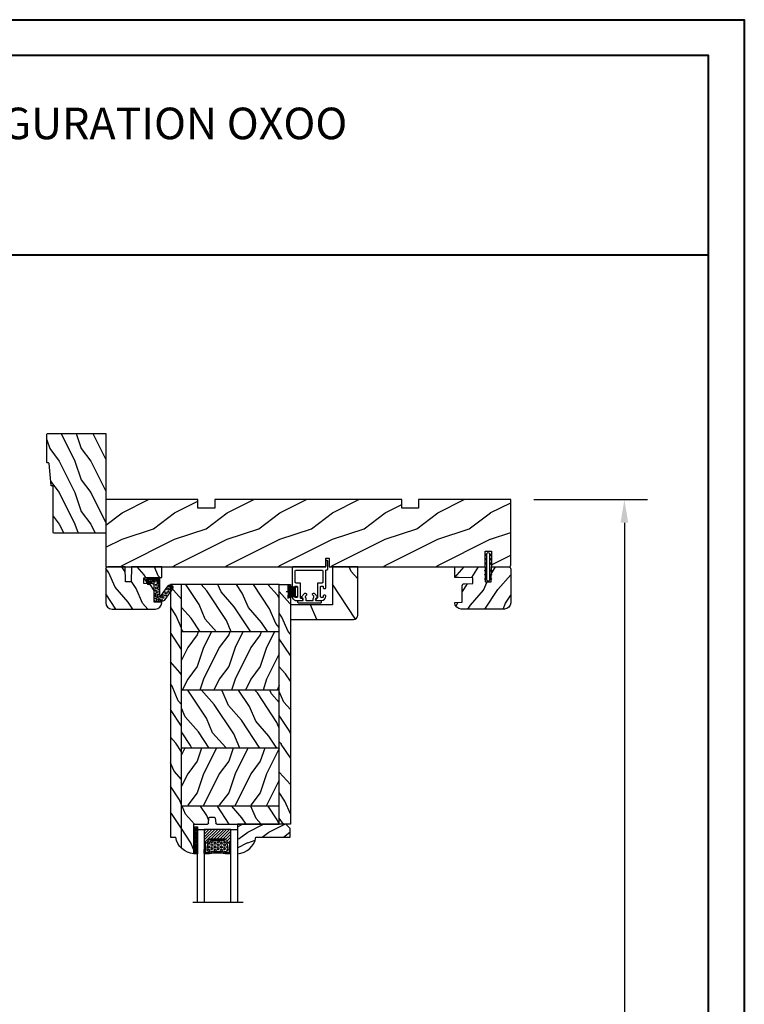
# Model space of a CAD drawing. Units: millimetres. Extents: x -2446 to 125962, y 0 to 5043.
# Drawn here: x 7021 to 7365, y 4575 to 5043 of the extents above; entities that cross this region are included whole.
import ezdxf

# ---------------------------------------------------------------- set-up
doc = ezdxf.new("R2010")
doc.units = ezdxf.units.MM
doc.header["$MEASUREMENT"] = 0
for name, color, linetype in [('Bois', 4, 'Continuous'), ('Boisure 908', 4, 'Continuous'), ('Cartouche', 161, 'Continuous'), ('Cotes', 7, 'Continuous'), ('Coupe-froid', 30, 'Continuous'), ('Foam', 5, 'Continuous'), ('PVC', 2, 'Continuous'), ('Slab standard', 4, 'Continuous'), ('Texte', 7, 'Continuous'), ('TH double-pareclose std', 5, 'Continuous')]:
    doc.layers.add(name, color=color, linetype=linetype)
doc.styles.add('Cotes', font='arial.ttf')
doc.styles.get("Standard").update_dxf_attribs({"font": 'arial.ttf', "height": 10})
doc.linetypes.add('Amzigzag', pattern='A,0.0001,[136,genltshp.shx,S=0.04,R=0,X=0,Y=0],-11', length=11.0001)
doc.dimstyles.new('1-1', dxfattribs={"dimtxt": 11, "dimasz": 11, "dimexe": 11, "dimexo": 11, "dimgap": 11, "dimtad": 0, "dimtih": 1, "dimtoh": 1, "dimdec": 1, "dimzin": 0, "dimdsep": 46, "dimtxsty": 'Cotes', "dimcen": 0.09, "dimadec": 0, "dimazin": 0, "dimtfac": 1, "dimtdec": 1, "dimtofl": 0, "dimtmove": 0, "dimatfit": 3, "dimfxl": 0, "dimtolj": 1, "dimtzin": 0, "dimarcsym": 0})
pattern_1 = [(216.8699, (-109.5985448762522, 25.28080903545097), (44.99999876736678, 30.00000184894975), [7.5, -67.5]), (206.5651, (-100.5985448762522, 20.78080903545097), (-14.99998736911361, -15.00001964094571), [16.77051, -16.77051]), (198.4349, (-100.5985448762522, 13.28080903545097), (-30.00000651889442, -14.99997604834062), [9.48684, -37.94733])]
pattern_2 = [(336.8699, (-131.5889259330187, 7.976961458157604), (-48.48076309845398, 23.97114117833321), [7.5, -67.5]), (326.5651, (-132.1918116159886, 18.02119009221755), (20.49039175088132, -5.490360297625255), [16.77051, -16.77051]), (318.4349, (-125.6966210876054, 21.77119009221755), (27.99036357346829, -18.48077973489104), [9.486839999999981, -37.94732999999992])]
pattern_3 = [(336.8699, (-15.99038105676658, -2.303847577293357), (-48.48076309845399, 23.97114117833321), [7.5, -67.5]), (326.5651, (-16.5932667397366, 7.740381056766592), (20.49039175088132, -5.490360297625257), [16.77051, -16.77051]), (318.4349, (-10.09807621135331, 11.49038105676659), (27.99036357346829, -18.48077973489104), [9.486839999999999, -37.94732999999999])]

# ---------------------------------------------------------------- blocks, each defined once
blk = doc.blocks.new('*D132')
at = {"layer": 'Cotes', "color": 0, "lineweight": -2, "transparency": 16777216}
for p, q in [((7265.229945394954, 4814.75598936477), (7319.254747866457, 4814.75598936477)), ((7308.254747866457, 4803.75598936477), (7308.254747866457, 4554.951190842001)), ((7308.254747866457, 4118.133676346003), (7308.254747866457, 4287.349553734224)), ((7265.230271690189, 4107.133676346003), (7319.254747866457, 4107.133676346003))]:
    blk.add_line(p, q, dxfattribs=at)
at = {"layer": 'Cotes', "color": 0, "transparency": 16777216}
for points in [[(7306.421414533124, 4803.75598936477), (7310.08808119979, 4803.75598936477), (7308.254747866457, 4814.75598936477)], [(7306.421414533124, 4118.133676346003), (7310.08808119979, 4118.133676346003), (7308.254747866457, 4107.133676346003)]]:
    blk.add_solid(points, dxfattribs=at)
at = {"layer": 'Defpoints', "color": 0, "transparency": 16777216}
for p in [(7254.229945394954, 4814.75598936477), (7308.254747866457, 4814.75598936477), (7254.230271690189, 4107.133676346003)]:
    blk.add_point(p, dxfattribs=at)
at = {"layer": 'Cotes', "color": 0, "transparency": 16777216, "insert": (7308.254747866456, 4421.15037228811), "char_height": 11, "attachment_point": 5, "rotation": 90, "style": 'Cotes'}
blk.add_mtext('\\A1;DIMENSION EXTÉRIEURE CADRE', dxfattribs=at)
blk = doc.blocks.new('PP-010')
at = {"layer": 'Bois'}
h = blk.add_hatch(dxfattribs=at)
h.set_pattern_fill('WOOD1', color=1, scale=15, angle=30, style=0, pattern_type=2)
h.set_pattern_definition([(246.8699, (-28.85777006711726, 15.99038105676658), (23.97114117833318, 48.48076309845401), [7.5, -67.5]), (236.5651, (-18.81354143305731, 16.5932667397366), (-5.490360297625243, -20.49039175088132), [16.77051, -16.77051]), (228.4349, (-15.06354143305731, 10.09807621135331), (-18.48077973489102, -27.9903635734683), [9.48684, -37.94733])])
h.paths.add_polyline_path([(-23.55392248982385, 19.99877858499165, 0.4142135623730945), (-26.55392248982386, 16.99877858499165), (-26.55392248982389, 0.9999999999999982, 0.4142135623730955), (-25.55392248982389, -3.552713678800501e-15), (-17.34899224925903, -3.552713678800501e-15), (-17.34899224925903, 6.999999999999996), (-14.34899224925903, 6.999999999999996), (-14.34899224925903, -3.552713678800501e-15), (0, -3.552713678800501e-15), (0, 4.999999999999996), (-8.5, 4.999999999999996), (-8.5, 7.999999999999996), (-3.5, 7.999999999999996), (-3.500000000007248, 16.89877858499166), (-7.247535904753022e-12, 16.89877858499166), (-7.247535904753022e-12, 16.99877858499166, 0.4142135623730951), (-3.00000000000724, 19.99877858499165)])
blk.add_lwpolyline([(-14.34899224925903, -3.251917618196974e-15), (-14.47114048771778, 6.997867894566832), (-17.22680837482892, 6.999909477998135), (-17.34899224925903, -3.251917618196974e-15), (-25.55392248982389, -3.251917618196974e-15, -0.414213562373095), (-26.55392248982389, 0.9999999999999968), (-26.55392248982389, 16.9987785849953, -0.414213562373095), (-23.55392248982389, 19.9987785849953), (-3.000000000007276, 19.9987785849953, -0.414213562373095), (-7.275957614183426e-12, 16.9987785849953), (-3.637978807091713e-12, 16.8541941333824), (-3.541478612872026, 16.79237739425289), (-3.541478612872027, 8.94826939067875, -0.4091108014277098), (-4.524026206434744, 7.948421695522359), (-8.537144107397197, 7.878372461996468), (-8.536065420855492, 5.114569703715606), (-1.674284882632492, 4.96557212756306), (-1.674284882632492, 4.96557212756306), (0, 4.96557212756306), (0, -3.251917618196974e-15), (-14.34899224925903, -3.251917618196974e-15)], format="xyb", dxfattribs=at)
blk = doc.blocks.new('D-072')
at = {"layer": 'PVC'}
for points in [[(-0.7077034603641437, 5.891188682877832, 1), (-0.538412126510309, 5.426064565805952), (1.648459146963432e-12, 5.62203055362405), (1.875832822406664e-12, 6.148771677137894)], [(2.107703460367645, 5.891188682877832, -1), (1.938412126513811, 5.426064565805952), (1.400000000001853, 5.62203055362405), (1.400000000001626, 6.148771677137894)], [(-0.7077034603647121, 3.891188682877264, 1), (-0.5384121265108774, 3.426064565805383), (1.080024958355352e-12, 3.622030553623482), (1.307398633798584e-12, 4.148771677137326)], [(-0.7077034603647121, 1.891188682877264, 1), (-0.5384121265108774, 1.426064565805383), (1.080024958355352e-12, 1.622030553623482), (1.307398633798584e-12, 2.148771677137326)], [(2.107703460367077, 3.891188682877264, -1), (1.938412126513242, 3.426064565805383), (1.400000000001285, 3.622030553623482), (1.400000000001057, 4.148771677137326)], [(2.107703460367077, 1.891188682877264, -1), (1.938412126513242, 1.426064565805383), (1.400000000001285, 1.622030553623482), (1.400000000001057, 2.148771677137326)], [(-0.7077034603647121, -1.891188682878671, -1), (-0.5384121265108774, -1.42606456580679), (1.080024958355352e-12, -1.622030553624889), (1.307398633798584e-12, -2.148771677138733)], [(-0.7077034603647121, -3.891188682878671, -1), (-0.5384121265108774, -3.42606456580679), (1.080024958355352e-12, -3.622030553624889), (1.307398633798584e-12, -4.148771677138733)], [(2.107703460367077, -1.891188682878671, 1), (1.938412126513242, -1.42606456580679), (1.400000000001285, -1.622030553624889), (1.400000000001057, -2.148771677138733)], [(2.107703460367077, -3.891188682878671, 1), (1.938412126513242, -3.42606456580679), (1.400000000001285, -3.622030553624889), (1.400000000001057, -4.148771677138733)], [(-0.7077034603641437, -5.891188682879239, -1), (-0.538412126510309, -5.426064565807359), (1.648459146963432e-12, -5.622030553625457), (1.875832822406664e-12, -6.148771677139301)], [(2.107703460367645, -5.891188682879239, 1), (1.938412126513811, -5.426064565807359), (1.400000000001853, -5.622030553625457), (1.400000000001626, -6.148771677139301)]]:
    blk.add_hatch(color=7, dxfattribs=at).paths.add_polyline_path(points)
for points in [[(1.762145984685048e-12, 6.148771677137866), (-0.7077034603641437, 5.891188682877832, 1.000000000000649), (-0.538412126509968, 5.42606456580608), (1.648459146963432e-12, 5.622030553624036)], [(1.400000000001512, 5.622030553624306), (1.938412126514834, 5.426064565805895, 0.9999999999986194), (2.107703460368441, 5.891188682876908), (1.400000000001739, 6.148771677137155)], [(1.193711796076968e-12, 4.148771677136601), (-0.707703460364371, 3.891188682875445, 0.9999999999996753), (-0.5384121265108774, 3.426064565804545), (1.193711796076968e-12, 3.622030553622714)], [(1.193711796076968e-12, 2.148771677136601), (-0.707703460364371, 1.891188682875445, 0.9999999999996753), (-0.5384121265108774, 1.426064565804545), (1.193711796076968e-12, 1.622030553622714)], [(1.40000000000083, 3.62203055362513), (1.938412126514152, 3.426064565806549, 1.000000000000649), (2.107703460368441, 3.891188682877846), (1.40000000000083, 4.148771677138875)], [(1.40000000000083, 1.62203055362513), (1.938412126514152, 1.426064565806549, 1.000000000000649), (2.107703460368441, 1.891188682877846), (1.40000000000083, 2.148771677138875)], [(1.193711796076968e-12, -2.148771677138008), (-0.707703460364371, -1.891188682876852, -0.9999999999996753), (-0.5384121265108774, -1.426064565805952), (1.193711796076968e-12, -1.622030553624121)], [(1.193711796076968e-12, -4.148771677138008), (-0.707703460364371, -3.891188682876852, -0.9999999999996753), (-0.5384121265108774, -3.426064565805952), (1.193711796076968e-12, -3.622030553624121)], [(1.40000000000083, -1.622030553626537), (1.938412126514152, -1.426064565807955, -1.000000000000649), (2.107703460368441, -1.891188682879253), (1.40000000000083, -2.148771677140282)], [(1.40000000000083, -3.622030553626537), (1.938412126514152, -3.426064565807955, -1.000000000000649), (2.107703460368441, -3.891188682879253), (1.40000000000083, -4.148771677140282)], [(1.762145984685048e-12, -6.148771677139273), (-0.7077034603641437, -5.891188682879239, -1.000000000000649), (-0.538412126509968, -5.426064565807486), (1.648459146963432e-12, -5.622030553625443)], [(1.400000000001512, -5.622030553625713), (1.938412126514834, -5.426064565807302, -0.9999999999986194), (2.107703460368441, -5.891188682878315), (1.400000000001739, -6.148771677138562)]]:
    blk.add_lwpolyline(points, format="xyb", dxfattribs=at)
blk.add_lwpolyline([(1.400000000001739, -6.148771677138008, -1.000000000000487), (-1.762145984685048e-12, -6.148771677138434), (1.762145984685048e-12, 6.148771677137169, -1.000000000000488), (1.400000000001739, 6.148771677136601)], format="xyb", close=True, dxfattribs=at)
blk = doc.blocks.new('PP-002')
at = {"layer": 'PVC'}
blk.add_lwpolyline([(5.300000000006843, 18.97384404598415), (5.500000000000295, 18.97384404599143), (3.000000000003933, 18.97384404599143, 0.4142135623725621), (1.000000000007571, 16.97384404599143), (1.000000000007571, 16.70884404599565, 0.4142135623695433), (1.300000000003205, 16.40884404599637), (1.900000000005388, 16.40884404599274, 0.414213562373095), (2.200000000008298, 16.70884404598837), (2.200000000015574, 17.17384404599215, -0.414213562373095), (2.500000000014847, 17.47384404598779), (3.20000000000466, 17.47384404598779, -0.4142135623695433), (3.500000000003933, 17.17384404598852), (3.500000000014847, 12.44384404599259, -0.4142135623766467), (3.200000000015574, 12.14384404599332), (2.500000000011209, 12.14384404599332, -0.4142135623766467), (2.200000000011936, 12.44384404599259), (2.200000000008298, 12.90884404599274, 0.4142135623730951), (1.900000000005388, 13.20884404598837), (1.300000000017757, 13.20884404599201, 0.4142135623766469), (1.000000000014847, 12.90884404599274), (1.000000000011209, 4.588292566899327, -0.4142135623695433), (0.7000000000119364, 4.288292566903692), (0.2999999999959293, 4.288292566896416, 0.4142135623730949), (3.932854042432155e-12, 3.988292566897144), (2.948752353404416e-13, 0.2999999999992724, 0.414213562373095), (0.2999999999995673, 0), (0.7000000000046604, 0, 0.414213562373095), (1.000000000003933, 0.2999999999992724), (1.000000000003933, 2.700000000000728, -0.414213562373095), (1.300000000003205, 3), (16.69993852738146, 2.99999999998181, 0.4142113542470249), (16.99993852737709, 3.299997738278762), (17.00001096857188, 12.90884178429042, 0.4142157704990611), (16.70001096857989, 13.20884404599201), (16.1000169906368, 13.20884404599201, 0.4142135623695433), (15.80001699063753, 12.90884404599637), (15.80001699062298, 12.44384404598168, -0.414213562369543), (15.5000169906237, 12.14384404599332), (14.80001699064116, 12.14384404599332, -0.4142135623695433), (14.50001699063825, 12.44384404599259), (14.50001699064189, 17.17384404599579, -0.4142135623766469), (14.80001699064116, 17.47384404599143), (15.50001699063098, 17.47384404598415, -0.4142135623695433), (15.80001699063025, 17.17384404598852), (15.80001699064116, 16.70884404598837, 0.4142135623659916), (16.10001699064044, 16.40884404599637), (16.70001699063171, 16.40884404599637, 0.4142135623766467), (17.00001699063462, 16.70884404599565), (17.00001699063462, 16.97384404598779, 0.4142135623736279), (15.00001699063098, 18.97384404598779), (12.50001699064917, 18.97384404598779, 0.9999917686739064), (12.50000875929647, 17.97384404605691), (12.69998459091614, 17.97384404605691, -0.4142145603220588), (12.99998459091541, 17.67384302389473), (12.9999706422753, 10.9438450681555, 0.4142145603220587), (13.29997064227457, 10.64384404599332), (15.19999163096174, 10.64384404597877, -0.4142157704955093), (15.49999163095738, 10.34384178427717), (15.49994983585959, 4.799997738267848, -0.4142113542505766), (15.1999498358676, 4.499999999970896), (2.800000000014119, 4.500000000003638, -0.4142135623695433), (2.500000000011209, 4.80000000000291), (2.500000000014847, 10.34384404599405, -0.4142135623766469), (2.800000000014119, 10.64384404598968), (4.700000000001022, 10.64384404598968, 0.4142135623801985), (5.000000000000295, 10.94384404598895), (5.000000000000295, 17.673844046054, -0.414213562373095), (5.299999999999567, 17.97384404605327), (5.500008231352989, 17.97384404605691, 0.9999917686739064), (5.500000000007571, 18.97384404598779)], format="xyb", dxfattribs=at)
blk = doc.blocks.new('PP-005')
at = {"layer": 'PVC'}
blk.add_lwpolyline([(3.741235066499939, -1.500000000003951, -0.4142135623766467), (4.041235066499212, -1.200000000004678), (6.958781924124196, -1.200000000008316, -0.4142135623695433), (7.258781924123468, -1.500000000007589), (7.258781924123468, -1.953288311953969, 0.1335991425131715), (7.506868527903862, -2.865190051190751, -0.3216224009208082), (7.475049823413428, -3.213506428215936), (7.022050322979339, -3.736880515487741, 1.000000000002292), (7.929384440416456, -4.522211528077918), (9.270183196356811, -2.973116386856731, 0.5205977908395677), (9.017004477365845, -2.551832082234199, -0.3939473565652606), (8.458781924124196, -1.953288311953969), (8.458781924124196, -1.500000000007589, -0.414213562373095), (8.758781924123468, -1.200000000008316), (10.70001699062777, -1.200000000008316, 0.4142135623695433), (11.00001699062341, -0.9000000000090438), (11.00001699062341, -0.300000000006861, 0.4142135623766467), (10.70001699062414, -1.122657522500958e-11), (0.2999999999992724, -3.126388037344441e-13, 0.414213562373095), (0, -0.299999999999585), (0, -0.9000000000054058, 0.414213562373095), (0.2999999999992724, -1.200000000004678), (2.241235066499939, -1.200000000004678, -0.4142135623695433), (2.541235066495574, -1.500000000003951), (2.541235066499212, -1.953288311953969, -0.3939473565652606), (1.983012513257563, -2.551832082234199, 0.5205977908449788), (1.729833794266597, -2.973116386856731), (3.070632550206923, -4.522211528077918, 1.000000000002292), (3.977966667644068, -3.736880515487741), (3.524967167206341, -3.213506428215936, -0.3216224009186189), (3.493148462719546, -2.865190051190751, 0.1335991425134319), (3.741235066499939, -1.953288311953969)], format="xyb", close=True, dxfattribs=at)
blk = doc.blocks.new('CF-039')
at = {"layer": 'Coupe-froid'}
for p, q in [((2.325000000000003, 0.9999999999999716), (2.325000000000003, 5.299999999999997)), ((2.424999999999997, 0.9999999999999716), (2.424999999999997, 5.299999999999997))]:
    blk.add_line(p, q, dxfattribs=at)
blk.add_lwpolyline([(0, 0.9999999999999716), (0, 0), (4.75, 0), (4.75, 0.9999999999999716)], close=True, dxfattribs=at)
for centre, radius, start, end in [((-7.848739450887109, 1.067014697275283), 8.033043434399755, 359.6319687781198, 25.85352642745807), ((-7.848739450887109, 1.067014697275283), 8.333043434399755, 359.6319687781198, 24.85812994766152), ((-7.848739450887109, 1.067014697275283), 8.633043434399756, 359.6319687781198, 23.93906348768406), ((-7.848739450887109, 1.067014697275283), 8.933043434399757, 359.6319687781198, 23.08759420640041), ((-7.848739450887109, 1.067014697275283), 9.233043434399757, 359.6319687781198, 22.29631179302982), ((-7.848739450887109, 1.067014697275283), 9.533043434399758, 359.6319687781198, 21.55888050853918), ((-7.848739450887109, 1.067014697275283), 9.833043434399759, 359.6319687781198, 20.86984633264358), ((-7.848739450887109, 1.067014697275283), 10.13304343439976, 359.6319687781198, 20.22448514095099), ((-7.848739450887109, 1.067014697275283), 10.43304343439976, 359.6319687781198, 19.61868187461618), ((12.59873945088711, 1.067014697275283), 10.43304343439976, 160.3813181253838, 180.3680312218802), ((12.59873945088711, 1.067014697275283), 10.13304343439976, 159.775514859049, 180.3680312218802), ((12.59873945088711, 1.067014697275283), 9.83304343439976, 159.1301536673568, 180.3680312218802), ((12.59873945088711, 1.067014697275283), 9.53304343439976, 158.4411194914608, 180.3680312218802), ((12.59873945088711, 1.067014697275283), 9.23304343439976, 157.7036882069702, 180.3680312218802), ((12.59873945088711, 1.067014697275283), 8.933043434399758, 156.9124057935996, 180.3680312218802), ((12.59873945088711, 1.067014697275283), 8.633043434399758, 156.0609365123159, 180.3680312218802), ((12.59873945088711, 1.067014697275283), 8.333043434399757, 155.1418700523385, 180.3680312218802), ((12.59873945088711, 1.067014697275283), 8.033043434399756, 154.1464735725415, 180.3680312218802)]:
    blk.add_arc(centre, radius, start, end, dxfattribs=at)
blk = doc.blocks.new('PP-032')
at = {"layer": 'Bois'}
h = blk.add_hatch(dxfattribs=at)
h.set_pattern_fill('WOOD1', color=1, scale=25, style=0, pattern_type=2)
h.set_pattern_definition([(216.8699, (-34.51128472384336, -75.91908300078072), (74.9999979456113, 50.00000308158292), [12.5, -112.5]), (206.5651, (-19.51128472384336, -83.41908300078072), (-24.99997894852269, -25.00003273490952), [27.95085, -27.95085]), (198.4349, (-19.51128472384336, -95.91908300078072), (-50.00001086482403, -24.9999600805677), [15.8114, -63.24555000000001])])
h.paths.add_polyline_path([(192.4, 31.99999999999997), (87.84000074523941, 31.99999999999997), (87.84000074523938, 27.81029133369154), (86.34000074523938, 27.81029133369154), (86.34000074523941, 31.99999999999997), (12.20493024056488, 32), (12.20493024056488, 24.5), (9.204930240564863, 24.5), (9.204930240564906, 32), (1.000000000000028, 32, 0.4142135623730951), (2.842170943040401e-14, 31), (-1.4210854715202e-14, 0), (43.75, -1.4210854715202e-14), (43.75, 3.999999999999986), (51.75, 3.999999999999986), (51.74999999999997, -1.4210854715202e-14), (140.65, -1.4210854715202e-14), (140.65, 3.999999999999986), (148.65, 3.999999999999986), (148.65, -1.4210854715202e-14), (192.4, -2.842170943040401e-14)])
h.paths.add_polyline_path([(17.4332726689414, 18.59263493666306), (23.5383204179182, 18.59263493666306), (23.5383204179182, 23.74440847008734), (17.4332726689414, 23.74440847008734)], flags=24)
h.paths.add_polyline_path([(92.83471425137854, 22.20113203557581), (98.93976200035534, 22.20113203557581), (98.93976200035534, 27.35290556900009), (92.83471425137854, 27.35290556900009)], flags=24)
h.paths.add_polyline_path([(55.7251869745525, 21.19518219317312), (61.8302347235293, 21.19518219317312), (61.8302347235293, 26.3469557265974), (55.7251869745525, 26.3469557265974)], flags=24)
h.paths.add_polyline_path([(1.503529349183744, 25.65620736698499), (7.608577098160552, 25.65620736698499), (7.608577098160552, 30.80798090040926), (1.503529349183744, 30.80798090040926)], flags=24)
h.paths.add_polyline_path([(139.4334643745813, 7.622314500599302), (145.5385121235581, 7.622314500599302), (145.5385121235581, 12.77408803402358), (139.4334643745813, 12.77408803402358)], flags=24)
blk.add_lwpolyline([(43.75, -1.4210854715202e-14), (43.75, 3.999999999999986), (51.75, 3.999999999999986), (51.74999999999997, -1.4210854715202e-14), (140.65, -1.4210854715202e-14), (140.65, 3.999999999999986), (148.65, 3.999999999999986), (148.65, -1.4210854715202e-14), (192.4, -2.842170943040401e-14), (192.4, 31.99999999999997), (87.84000074523941, 31.99999999999997), (87.84000074523941, 31.99999999999997), (87.84000074523938, 27.81029133369154), (86.34000074523938, 27.81029133369154), (86.34000074523941, 31.99999999999997), (12.20493024056489, 32), (12.20493024056486, 24.5), (9.204930240564863, 24.5), (9.204930240564892, 32), (1.000000000000028, 32, 0.414213562373095), (2.842170943040401e-14, 31), (0, 0)], format="xyb", close=True, dxfattribs=at)
blk = doc.blocks.new('PB-007')
at = {"layer": 'Bois'}
h = blk.add_hatch(dxfattribs=at)
h.set_pattern_fill('WOOD1', color=1, scale=15, angle=120, style=0, pattern_type=2)
h.set_pattern_definition([(336.8699, (214.3102308417529, 7.976961458157604), (-48.48076309845398, 23.97114117833321), [7.5, -67.5]), (326.5651, (213.7073451587828, 18.02119009221755), (20.49039175088132, -5.490360297625255), [16.77051, -16.77051]), (318.4349, (220.2025356871659, 21.77119009221755), (27.99036357346829, -18.48077973489104), [9.48683999999998, -37.94732999999992])])
h.paths.add_polyline_path([(114, -0.0003262952377269812), (0, 0), (7.155597316454987e-06, -5.250000000020452), (114.0000071555973, -5.250326295258207)])
h = blk.add_hatch(dxfattribs=at)
h.set_pattern_fill('WOOD1', color=1, scale=15, angle=120, style=0, pattern_type=2)
h.set_pattern_definition(pattern_3)
h.paths.add_polyline_path([(8.600007155597226, -5.25002461527523), (7.155597315566808e-06, -5.250000000020449), (2.131628207280301e-14, -34.998439375812, 0.3890308064799322), (0.4566851918175621, -35.49655979017828), (2.843314808182391, -35.70409280029701, -0.3890307372447003), (3.299999999999955, -36.20221309439485), (3.299999999999947, -38.19843949608044, -0.3890307372447087), (2.843314808182374, -38.69655979017827), (0.4566851918175816, -38.90409280029691, 0.3890307372447094), (-8.881784197001252e-16, -39.40221309439475), (0, -45.80032629523768), (-14.02609228823288, -45.80032629523768, 0.1794287173157689), (-11.42311620572522, -51.75023323851059), (8.600000399648843, -51.74929022722597)])
h = blk.add_hatch(dxfattribs=at)
h.set_pattern_fill('WOOD1', color=1, scale=15, style=0, pattern_type=2)
h.set_pattern_definition(pattern_1)
h.paths.add_polyline_path([(8.599999999999909, -51.74929022724479), (36.19999999999982, -51.74799037408165), (36.19999999999982, -5.250103613049153), (8.59999999999991, -5.250024615254749)])
h = blk.add_hatch(dxfattribs=at)
h.set_pattern_fill('WOOD1', color=1, scale=15, angle=120, style=0, pattern_type=2)
h.set_pattern_definition(pattern_2)
h.paths.add_polyline_path([(36.19999999999983, -51.74799037408165), (63.79999999999998, -51.74669052091851), (63.80000000000017, -5.250182610843557), (36.20000000000005, -5.250103613049153)])
h = blk.add_hatch(dxfattribs=at)
h.set_pattern_fill('WOOD1', color=1, scale=15, style=0, pattern_type=2)
h.set_pattern_definition(pattern_1)
h.paths.add_polyline_path([(63.79999999999995, -51.74669052091851), (91.40000000000008, -51.74539066775537), (91.39999999999988, -5.250261608637961), (63.79999999999995, -5.250182610843557)])
h = blk.add_hatch(dxfattribs=at)
h.set_pattern_fill('WOOD1', color=1, scale=15, angle=120, style=0, pattern_type=2)
h.set_pattern_definition(pattern_2)
h.paths.add_polyline_path([(91.40000000000009, -51.74539066775536), (114, -51.74432629523772), (113.9999999999998, -5.250326295237726), (91.39999999999988, -5.250261608637961)])
h = blk.add_hatch(dxfattribs=at)
h.set_pattern_fill('WOOD1', color=1, scale=15, angle=120, style=0, pattern_type=2)
h.set_pattern_definition(pattern_3)
h.paths.add_polyline_path([(-11.42311620572521, -51.75023323851059, 0.1647202098388126), (-6.099999999999909, -54.49998230841892), (-6.099999999999909, -56.99998254034256), (114, -57.00032629523773), (114, -51.74432629523773)])
for p, q in [((0, -34.99843949608045), (7.155597316454987e-06, -5.250000000020452)), ((7.155597316454987e-06, -5.250000000020452), (114.0000071555973, -5.250326295258207)), ((8.600007155597226, -5.250024615275197), (8.600000399648843, -51.74929022722598)), ((36.20000715559713, -5.250103613069615), (36.20000039985797, -51.74799037406282)), ((63.80000715559727, -5.250182610864033), (63.80000040005844, -51.74669052089967)), ((91.40000715559741, -5.250261608658422), (91.4000004002589, -51.74539066773652)), ((114.0000071555973, -5.250326295258207), (114, -54.50032629523773)), ((2.843314808182413, -35.70409280029703), (0.4566851918175416, -35.49655979017827)), ((3.299999999999955, -38.19843949608044), (3.299999999999955, -36.20221309439485)), ((0, -45.80032629523768), (0, -39.40221309439478)), ((0.4566851918175416, -38.90409280029694), (2.843314808182413, -38.69655979017826)), ((-14.02984241998706, -45.80032629523768), (0, -45.80032629523768)), ((-6.099999999999909, -56.99998254034256), (-6.099999999999909, -54.49998254034253))]:
    blk.add_line(p, q, dxfattribs=at)
blk.add_lwpolyline([(114.0000071555973, -5.250326295258207), (114, -0.0003262952377269812), (0, 0), (7.155597316454987e-06, -5.250000000020452)], close=True, dxfattribs=at)
blk.add_lwpolyline([(-11.42311620572521, -51.75023323851059), (114, -51.74432629523773), (114, -57.00032629523773), (-6.099999999999909, -56.99998254034256)], dxfattribs=at)
for centre, radius, start, end in [((0.5, -34.99843949608045), 0.4999999999999925, 180, 265.0302592718855), ((2.799999999999955, -36.20221309439485), 0.5, 0, 85.03025927188546), ((0.5, -39.40221309439475), 0.5, 94.96974072811454, 180.0000000000033), ((2.799999999999955, -38.19843949608044), 0.4999999999999925, 274.9697407281146, 1.628443996909321e-12), ((-4.697234570702272, -45.25744254982766), 9.348384460940967, 183.329180267127, 261.3699352725831)]:
    blk.add_arc(centre, radius, start, end, dxfattribs=at)
blk = doc.blocks.new('V-042')
h = blk.add_hatch()
h.set_pattern_fill('ANSI31', scale=8, style=0)
h.set_pattern_definition([(45, (-287.4581101923186, 1960.29514648825), (-0.7071067811865476, 0.7071067811865476), [])])
h.paths.add_polyline_path([(12.52095870867493, 4.649999998385965), (6.480741221387461, 4.649999998385965), (5.856637523691461, 4.650296192671021, -0.3414039312993768), (5.276010893879629, 5.099058888069067, 0.2909450072482266), (3.857872961523753, 6.419470534126731, -0.361442010360135), (3.530849965030484, 6.812757143311273), (3.530849965036623, 9.499999999998408), (3.150849965037651, 9.499999999998408), (3.150849965037651, 0), (15.85084996503747, 0), (15.85084996503747, 9.499999999998408), (15.47084996503759, 9.499999999998408), (15.47084996504464, 6.812757143311273, -0.361442010358463), (15.14382696855091, 6.419470534129914, 0.2909450072481536), (13.72568903619958, 5.09905888806793, -0.3411389941978187), (13.14563192558944, 4.650296462959886)])
h = blk.add_hatch()
h.set_pattern_fill('HEX', scale=4, style=0)
h.set_pattern_definition([(0, (-287.4581101923186, 1960.29514648825), (0, 0.8660254037844386), [0.5, -1]), (120, (-287.4581101923186, 1960.29514648825), (-0.75, -0.4330127018922191), [0.4999999999999996, -0.9999999999999992]), (59.99999999999999, (-286.9581101923186, 1960.29514648825), (-0.7499999999999999, 0.4330127018922194), [0.5, -1])])
h.paths.add_polyline_path([(12.12421797721701, 10.62368122440772, -0.01038247894788289), (6.975782022788034, 10.62368122440791, 0.07655626028517193), (4.746910343559633, 10.12808478556243, 0.2636850920181428), (4.49778231036762, 9.822240287701614, 0.1486430742431025), (4.852010365365454, 7.052547432361987, 0.1452672607481565), (5.037659102547701, 6.836927438697026, -0.1572620534238643), (6.05039310008974, 5.603333331706768, 0.3080691872821473), (6.422534053075195, 5.349999998373494), (12.67746594692494, 5.349999998373494, 0.3080691872803071), (13.04960689990672, 5.603333331708217, -0.1572620534238416), (14.06234089745456, 6.836927438693425, 0.1452672607479055), (14.24798963462911, 7.052547432364394, 0.1486430742430459), (14.60221768963465, 9.822240287702012, 0.2636850920185169), (14.35308965643974, 10.1280847855611, 0.0765562602849926)])
at = {"color": 7, "linetype": 'Amzigzag', "ltscale": 1.5}
blk.add_line((-2.70042511299016, 34.79851369385051), (21.3246195114225, 34.79851369385051), dxfattribs=at)
at = {"color": 181, "linetype": 'Continuous', "lineweight": 25}
for p, q in [((3.579999999999927, 11.29999999999859), (3.579999999999927, 10.0809027799985)), ((3.624913998212833, 9.950006602136227), (3.629150034962549, 9.950006602136227)), ((3.629150034962549, 9.950006602136227), (3.629150034962549, 9.99275714331111)), ((3.629150034962549, 9.950006602136227), (3.629150034962549, 6.812757143311273)), ((3.715435414600051, 10.17620114553597), (3.73861402577495, 10.19538899443592)), ((3.719150034962695, 9.99275714331111), (3.719150034962695, 6.812757143311273)), ((3.796004971712591, 10.12606165982356), (3.772826360537692, 10.10687381092362)), ((3.778469536300236, 10.28012240339854), (3.778469536300236, 10.79714386614864)), ((5.829999999987649, 11.49999999999841), (3.7800000000002, 11.49999999999841)), ((3.868469536299926, 10.79714386614864), (3.868469536299926, 10.28012240339854)), ((4.078469536299963, 11.09714386614837), (5.678469536287594, 11.09714386614837)), ((5.678469536287594, 11.00714386614868), (4.078469536299963, 11.00714386614868)), ((5.678469536287594, 11.09714386614837), (5.678469536287594, 11.00714386614868)), ((15.31999999999994, 11.49999999999841), (13.27000000001249, 11.49999999999841)), ((13.42153046370004, 11.09714386614837), (15.02153046369995, 11.09714386614837)), ((13.42153046370004, 11.00714386614868), (13.42153046370004, 11.09714386614837)), ((15.02153046369995, 11.00714386614868), (13.42153046370004, 11.00714386614868)), ((15.23153046369998, 10.28012240339854), (15.23153046369998, 10.79714386614864)), ((15.32717363946244, 10.10687381092362), (15.30399502828755, 10.12606165982356)), ((15.32153046370013, 10.79714386614864), (15.32153046370013, 10.28012240339854)), ((15.36138597422496, 10.19538899443592), (15.38456458540008, 10.17620114553597)), ((15.38084996503744, 6.812757143311273), (15.38084996503744, 9.99275714331111)), ((15.47084996503759, 9.99275714331111), (15.47084996503759, 9.950006602136227)), ((15.47084996503759, 9.950006602136227), (15.47508600178753, 9.950006602136227)), ((15.47084996503759, 6.812757143311273), (15.47084996503759, 9.950006602136227)), ((15.51999999999998, 10.0809027799985), (15.51999999999998, 11.29999999999859)), ((5.954937588825032, 4.740296192673441), (6.579041291312478, 4.739999998386111)), ((6.422534053075196, 5.349999998373505), (12.67746594692494, 5.349999998373505)), ((6.579041291312478, 4.739999998386111), (12.52095870867493, 4.739999998386111)), ((12.52095870867493, 4.739999998386111), (13.1450624111751, 4.740296192673441)), ((5.954937588825032, 4.650296192673295), (6.579041291312478, 4.649999998385965)), ((6.579041291312478, 4.649999998385965), (12.52095870867493, 4.649999998385965)), ((12.52095870867493, 4.649999998385965), (13.1450624111751, 4.650296192673295))]:
    blk.add_line(p, q, dxfattribs=at)
at = {"color": 5}
blk.add_line((3.200000000000045, 0), (15.90000000000009, 0), dxfattribs=at)
for points in [[(3.200000000000045, 34.79851369385051), (3.200000000000045, 0), (0, 0), (0, 34.79851369385051)], [(19.09999999999991, 34.79851369385051), (19.09999999999991, 0), (15.90000000000009, 0), (15.90000000000009, 34.79851369385051)]]:
    blk.add_lwpolyline(points, dxfattribs=at)
for points in [[(3.200000000000045, 9.499999999998408), (3.579999999999927, 9.499999999998408), (3.579999999999927, 11.49999999999841), (3.200000000000045, 11.49999999999841)], [(15.90000000000009, 9.499999999998408), (15.51999999999998, 9.499999999998408), (15.51999999999998, 11.49999999999841), (15.90000000000009, 11.49999999999841)]]:
    blk.add_lwpolyline(points, close=True, dxfattribs=at)
at = {"color": 181, "linetype": 'Continuous', "lineweight": 25}
for centre, radius, start, end in [((3.790064175737825, 10.07982775782352), 0.2100669264910994, 179.7067862955089, 218.1701594432898), ((3.7800000000002, 11.29999999999859), 0.2000000000000455, 90, 180), ((3.867295065237613, 9.99275714331111), 0.2381450302755184, 129.6188297048962, 180), ((3.867295065237613, 9.99275714331111), 0.148145030275522, 129.6188297049789, 180), ((3.668469536300108, 10.28012240339854), 0.1099999999990082, 309.6188297048953, 0), ((4.078469536299963, 10.79714386614864), 0.2999999999999617, 90, 180), ((3.668469536300108, 10.28012240339854), 0.1999999999990081, 309.6188297048953, 0), ((4.078469536299963, 10.79714386614864), 0.2099999999999618, 90, 180), ((9.23026691343739, 9.019999998360845), 4.800000000013958, 170.3788098722446, 204.197670639406), ((4.892156027262445, 9.755386930261238), 0.3999999999755061, 111.2915739132246, 170.3788098722446), ((7.470266914075182, 3.139999995873723), 7.500000002535077, 93.78032849573468, 111.2915739133364), ((9.549999999993815, 45.99600012365909), 34.6960001229502, 263.8450892230369, 276.1549107769631), ((9.550000000008822, 134.5796507029315), 123.9826962424794, 268.810298297978, 271.1897017021392), ((11.62973308592495, 3.139999995873723), 7.500000002535077, 68.7084260866636, 86.21967150426532), ((9.869733086562519, 9.019999998360845), 4.800000000013958, 335.8023293605939, 9.621190127755456), ((14.20784397273746, 9.755386930261238), 0.3999999999755027, 9.621190127755456, 68.70842608677546), ((15.02153046369995, 10.79714386614864), 0.2999999999999617, 0, 90), ((15.02153046369995, 10.79714386614864), 0.2099999999999654, 0, 90), ((15.43153046370003, 10.28012240339854), 0.1999999999990061, 180, 230.3811702951038), ((15.31999999999994, 11.29999999999859), 0.2000000000000455, 0, 90), ((15.43153046370003, 10.28012240339854), 0.1099999999990047, 180, 230.3811702951038), ((15.23270493476252, 9.99275714331111), 0.148145030275522, 0, 50.38117029502116), ((15.23270493476252, 9.99275714331111), 0.2381450302755184, 0, 50.38117029510376), ((15.30993582425003, 10.07982775782352), 0.2100669264910994, 321.8298405567102, 0.2932137044910722), ((4.02915003496264, 6.812757143311273), 0.4000000000071304, 180, 259.4879385289719), ((4.02915003496264, 6.812757143311273), 0.3100000000071432, 180, 259.4879385289719), ((3.626695112337529, 4.643852909823408), 1.805927364798801, 14.59957465771853, 79.48793852897188), ((3.626695112337529, 4.643852909823408), 1.895927364798737, 14.59957465771853, 79.48793852897188), ((5.308078755787392, 7.25749040798587), 0.4999999999996283, 204.197670639406, 237.2592076313481), ((3.631476905687578, 4.649999998373687), 2.600000000001068, 21.51018826678275, 57.25920763134815), ((5.954937588825032, 5.250296192660926), 0.5999999999899248, 194.5995746577185, 270), ((5.954937588825032, 5.250296192660926), 0.5099999999899207, 194.5995746577185, 270), ((6.422534053075196, 5.749999998373596), 0.4000000000001016, 201.5101882667827, 270), ((12.67746594692494, 5.749999998373596), 0.4000000000001016, 270, 338.4898117332172), ((15.46852309431256, 4.649999998373687), 2.600000000001068, 122.7407923686519, 158.4898117332172), ((13.1450624111751, 5.250296192660926), 0.5099999999899261, 270, 345.4004253422814), ((13.1450624111751, 5.250296192660926), 0.5999999999899243, 270, 345.4004253422814), ((15.47330488766238, 4.643852909823408), 1.895927364798735, 100.5120614710281, 165.4004253422815), ((15.47330488766238, 4.643852909823408), 1.805927364798811, 100.5120614710281, 165.4004253422815), ((13.79192124421252, 7.25749040798587), 0.4999999999996266, 302.7407923686519, 335.8023293605939), ((15.0708499650375, 6.812757143311273), 0.3100000000071504, 280.5120614710281, 0), ((15.0708499650375, 6.812757143311273), 0.4000000000071255, 280.5120614710281, 0)]:
    blk.add_arc(centre, radius, start, end, dxfattribs=at)
blk = doc.blocks.new('V-006')
at = {"layer": 'Foam'}
h = blk.add_hatch(dxfattribs=at)
h.set_pattern_fill('GRAVEL', color=256, scale=0.075, style=0)
h.set_pattern_definition([(228.0128, (-26.72399009913994, -53.63578469025791), (-15.24001294942201, -17.14502106713443), [0.25629075, -25.372875]), (184.9697, (-26.89544009913994, -53.82628469025791), (22.86003697963434, 1.904986556540594), [0.43980375, -43.54049999999999]), (132.5104, (-27.33359009913994, -53.86438469025791), (19.04998613874877, -20.95502046934531), [0.3101114999999999, -30.701025]), (267.2737, (-28.07654009913994, -54.34063469025791), (1.904991728121129, 38.09998774002482), [0.40050375, -39.6498]), (292.8337, (-28.09559009913994, -54.74068469025791), (-9.525027041626428, 22.86001299753833), [0.3927255, -38.87985]), (357.2737, (-27.94319009913994, -55.10263469025791), (-38.09998774002482, 1.904991728121131), [0.40050375, -39.6498]), (37.6942, (-27.54314009913994, -55.12168469025791), (-24.76501564592995, -19.04998301773867), [0.5296454999999999, -52.434825]), (72.2553, (-27.12404009913994, -54.79783469025791), (13.3350266741004, 41.91001215452729), [0.50004, -49.503975]), (121.4296, (-26.97164009913994, -54.32158469025791), (-15.24000392644836, 24.76497086997952), [0.40185975, -39.784125]), (175.2364, (-27.18119009913994, -53.97868469025791), (20.95498353979084, -1.904982122040867), [0.4587847499999998, -22.48042499999999]), (222.3974, (-27.63839009913994, -53.94058469025791), (-22.86000068792978, -20.95497273797773), [0.5933085, -58.7376]), (138.8141, (-26.19059009913994, -54.35968469025791), (-13.33499150566855, 11.429982417843), [0.20250375, -20.04795]), (171.4692, (-26.34299009913994, -54.22633469025791), (24.76496219669355, -3.810009600034274), [0.3852614999999997, -38.14094999999997]), (225, (-26.72399009913994, -54.16918469025791), (-2.664535259100376e-16, -1.904998701525148), [0.26940675, -2.4246675]), (203.1986, (-26.85734009913994, -53.94058469025791), (9.525032119193124, 3.810016705729698), [0.14508075, -14.36295]), (291.8014, (-26.99069009913994, -53.99773469025791), (-1.905001336420882, 5.715003681548898), [0.2051745, -10.0536]), (30.9638, (-26.91449009913994, -54.18823469025791), (5.71499396610617, 3.810002968995414), [0.3332399999999998, -10.77472499999999]), (161.5651, (-26.62874009913994, -54.01678469025791), (3.810001738635735, -1.904997166848807), [0.24096525, -5.783174999999999]), (16.38950000000001, (-28.09559009913994, -53.99773469025791), (19.05001051047701, 5.714988112475853), [0.337566, -33.4191]), (70.3462, (-27.77174009913994, -53.90248469025791), (-7.619978766507381, -20.95497036640875), [0.28319925, -28.03664999999999]), (293.1986, (-26.62874009913994, -53.63578469025791), (-3.810016705729698, 9.525032119193124), [0.29016, -14.2179]), (343.6105, (-26.51444009913994, -53.90248469025791), (-19.05001051047701, 5.714988112475859), [0.3375659999999998, -33.41909999999997]), (339.444, (-28.09559009913994, -55.17883469025791), (-9.525011823191932, 3.809995377037603), [0.32552625, -15.950775]), (294.7751, (-27.79079009913994, -55.29313469025791), (-9.52497780272013, 20.9549902696175), [0.2727539999999997, -27.00269999999999]), (66.80140000000002, (-26.60969009913994, -55.54078469025791), (3.810016705729701, 9.525032119193124), [0.29016, -14.2179]), (17.35400000000001, (-26.49539009913994, -55.27408469025791), (-24.76500133639497, -7.619988506704224), [0.31933725, -31.6143]), (69.444, (-27.54314009913994, -55.54078469025791), (-3.809995377037608, -9.52501182319193), [0.1627635, -16.1136]), (101.3098999999999, (-26.72399009913994, -55.54078469025791), (-1.904990597165511, 7.619975595676966), [0.09713624999999998, -9.616499999999998]), (165.9638, (-26.74304009913994, -55.44553469025791), (5.715004016022879, -1.904996703092731), [0.3927255, -7.4617875]), (186.0090000000001, (-27.12404009913994, -55.35028469025791), (19.04997190832096, 1.904995551410894), [0.36395025, -36.03105]), (303.6901, (-26.91449009913994, -54.35968469025791), (-1.905000653480424, 3.809996324423879), [0.274743, -6.593834999999999]), (353.1572, (-26.76209009913994, -54.58828469025791), (32.38501339248256, -3.810017063741129), [0.4796677499999999, -47.48699999999999]), (60.94540000000001, (-26.28584009913994, -54.64543469025791), (-7.619982274371817, -13.33496820812559), [0.196131, -19.41705]), (90, (-26.19059009913994, -54.47398469025791), (-1.905, 1.905), [0.1143, -1.7907]), (120.2564, (-27.16214009913994, -55.29313469025791), (7.619983850127083, -13.33499327435817), [0.26465025, -26.200425]), (48.01279999999999, (-27.29549009913994, -55.06453469025791), (15.240012949422, 17.14502106713443), [0.51258225, -25.1166]), (0, (-26.95259009913994, -54.68353469025791), (1.905, 1.905), [0.4953, -1.4097]), (325.3048, (-26.45729009913994, -54.68353469025791), (-19.04996699321526, 13.33500126786357), [0.3012075, -29.819475]), (254.0546, (-26.20964009913994, -54.85498469025791), (-1.905004859776106, -7.620018152402721), [0.27737175, -13.591275]), (207.646, (-26.28584009913994, -55.12168469025791), (-36.19498728676704, -19.05001198104254), [0.4516087499999999, -44.709375]), (175.4261, (-26.68589009913994, -55.33123469025791), (-24.76500570356064, 1.904990783414596), [0.4777717499999997, -47.29934999999997]), (175.4261, (-26.68589009913994, -55.33123469025791), (-24.76500570356064, 1.904990783414596), [0.4777717499999997, -47.29934999999997])])
h.paths.add_polyline_path([(6.356499999999983, 0), (6.356499999999983, 1.599999999999909), (-6.356499999999983, 1.599999999999909), (-6.356499999999983, 0)])
blk.add_line((-6.356499999999983, 0), (-6.356499999999983, 1.599999999999909), dxfattribs=at)
blk.add_lwpolyline([(-6.356499999999983, 0), (-6.356499999999983, 1.599999999999909), (6.356499999999983, 1.599999999999909), (6.356499999999983, 0)], close=True, dxfattribs=at)
blk = doc.blocks.new('D-086')
at = {"layer": 'Bois'}
h = blk.add_hatch(dxfattribs=at)
h.set_pattern_fill('WOOD1', color=1, scale=10, style=0, pattern_type=2)
h.set_pattern_definition([(216.8699, (-335.2538867572126, -33.64992441792981), (29.99999917824452, 20.00000123263317), [5, -45]), (206.5651, (-329.2538867572126, -36.64992441792981), (-9.999991579409075, -10.00001309396381), [11.18034, -11.18034]), (198.4349, (-329.2538867572126, -41.64992441792981), (-20.00000434592961, -9.999984032227081), [6.32456, -25.29822])])
edge = h.paths.add_edge_path()
edge.add_line((-23, 0), (0, 0))
edge.add_line((0, 0), (8.881784197001252e-16, 14.02984241998706))
edge.add_arc((0.5386931613430015, 4.701431212199641), 9.343952374859994, 93.30502196043827, 171.3918283291595)
edge.add_line((-8.699999999999818, 6.099999999999909), (-24.99999999999997, 6.099999999999909))
edge.add_line((-24.99999999999997, 6.099999999999909), (-25.00000000000003, 2))
edge.add_line((-25.00000000000003, 2), (-23, 0))
blk.add_lwpolyline([(-23, 0), (0, 0), (0, 14.02984241998706, 0.3545448909899596), (-8.699999999999818, 6.099999999999909), (-25, 6.099999999999909), (-25, 2)], format="xyb", close=True, dxfattribs=at)
blk = doc.blocks.new('D-064')
at = {"layer": 'Bois'}
h = blk.add_hatch(dxfattribs=at)
h.set_pattern_fill('WOOD1', color=1, scale=15, style=0, pattern_type=2)
h.set_pattern_definition([(216.8699, (-5.901588977919317, -30.14138396687261), (44.99999876736678, 30.00000184894975), [7.5, -67.5]), (206.5651, (3.098411022080683, -34.64138396687261), (-14.99998736911361, -15.00001964094571), [16.77051, -16.77051]), (198.4349, (3.098411022080683, -42.14138396687262), (-30.00000651889442, -14.99997604834062), [9.48684, -37.94733])])
edge = h.paths.add_edge_path()
edge.add_line((22.49818411396521, 25.29641878771926), (22.49818411396521, 25.72245439634079))
edge.add_arc((22.79818411396504, 25.72245439634111), 0.2999999999998302, 95.19442890768119, 180.0000000000604, ccw=False)
edge.add_line((22.77102339015258, 26.02122235828128), (33.22534483777829, 26.97161521715597))
edge.add_arc((33.19818411396573, 27.27038317909578), 0.2999999999994793, 275.1944289077071, 360.0000000001297)
edge.add_line((33.49818411396521, 27.27038317909646), (33.49818411396566, 27.69641878771844))
edge.add_arc((33.79818411396556, 27.69641878771873), 0.2999999999998977, 90.00000000003263, 180.0000000000543, ccw=False)
edge.add_line((33.79818411396539, 27.99641878771862), (47.19818411396548, 27.99641878771817))
edge.add_arc((47.19818411396514, 27.6964187877181), 0.3000000000000682, -2.1714186004828662e-11, 89.99999999993491, ccw=False)
edge.add_line((47.49818411396521, 27.69641878771799), (47.49818411396566, 0))
edge.add_line((47.49818411396566, 0), (0, 0))
edge.add_line((0, 0), (2.842170943040401e-14, 24.49641878771862))
edge.add_arc((0.5000000000000262, 24.49641878771863), 0.4999999999999978, 90.00000000000142, 180.0000000000004, ccw=False)
edge.add_line((0.5000000000000142, 24.99641878771862), (22.19818411396548, 24.99641878771908))
edge.add_arc((22.19818411396514, 25.29641878771915), 0.3000000000000682, 270.0000000000651, 360.0000000000217)
blk.add_lwpolyline([(22.49818411396521, 25.29641878771926), (22.49818411396521, 25.72245439634079, -0.3879024034933366), (22.77102339015258, 26.02122235828128), (33.22534483777829, 26.97161521715597, 0.3879024034935534), (33.49818411396521, 27.27038317909646), (33.49818411396566, 27.69641878771844, -0.4142135623732061), (33.79818411396539, 27.99641878771862), (47.19818411396548, 27.99641878771817, -0.414213562372873), (47.49818411396521, 27.69641878771799), (47.49818411396566, 0), (0, 0), (2.842170943040401e-14, 24.49641878771862, -0.4142135623730894), (0.5000000000000142, 24.99641878771862), (22.19818411396548, 24.99641878771908, 0.414213562372873)], format="xyb", close=True, dxfattribs=at)
blk = doc.blocks.new('CF-015')
at = {"layer": 'Coupe-froid', "linetype": 'Continuous'}
for points in [[(-2.033532135550104, -2.500000000499767, 0.414213562373095), (-2.433532135550649, -2.900000000499858), (-2.433532135550649, -3.295295272100077), (-1.024444120550015, -4.869881902099962, -0.4142135621900326), (-1.170854282550408, -5.416292063599769), (-3.833532135550286, -6.953589838939763, -0.5773502691786915), (-4.433532135550649, -6.607179677399756), (-4.433532135550649, -0.4000000004998583, -0.414213562373095), (-4.033532135550104, 0), (3.657740538061091, 0, 0.7312463509903063), (3.946640808874605, 0.908089001963873), (-0.4515655947815276, 4.021730915791423, -0.9999999999885348), (0.9929357594286898, 6.062175925861936), (6.010969218470137, 2.509737074970872, -0.2433300309325223), (7.066467864449351, 0.4692920651183528), (7.066467864449365, -1.500000000499767, -0.414213562373095), (6.066467864449365, -2.500000000499767)], [(-3.533532135550104, -5.308141571699991, 0.5773502691536981), (-3.158532135550104, -5.524647922700126), (-1.707456822550284, -4.686869200200192), (-1.507456822550466, -5.033279361700181), (-3.333532135550286, -6.087564435199795, -0.5773502691536989), (-3.933532135550649, -5.741154273600216), (-3.933532135550649, -0.9000000004998583, -0.4142135623730963), (-3.533532135550104, -0.5000000004997673), (-1.933532135550649, -0.5000000004997673), (-1.933532135550649, -0.9000000004998583), (-3.283532135550104, -0.9000000004998583, 0.4142135623730951), (-3.533532135550104, -1.150000000499858)]]:
    blk.add_lwpolyline(points, format="xyb", close=True, dxfattribs=at)
at = {"layer": 'Coupe-froid'}
for centre, radius in [((-0.1173826218122898, 4.585339611263109), 0.25), ((0.2323091708665856, 5.556532807634113), 0.5), ((1.300388045262139, 5.081606167683418), 0.25), ((1.158642193561889, 3.971003537865997), 0.5), ((2.325943163785396, 4.273498737522644), 0.25), ((2.850558889876325, 3.077848596698203), 0.5), ((4.138421871782924, 1.671916097594462), 0.5), ((4.072221782575475, 2.921928159840689), 0.25), ((4.662379511955535, -0.05956297340186723), 0.25), ((4.913507294301304, 0.6700373125791828), 0.25), ((5.166313408757986, 1.766465356246769), 0.25), ((5.824480344943211, -0.1805491425326551), 0.25), ((6.163519357240112, 0.7362374008913832), 0.5), ((-2.888810971653765, -4.028155366365894), 0.5), ((-3.0585799207125, -2.95476128799497), 0.25), ((-2.722202457396815, -1.71204049663433), 0.5), ((-2.074073200945204, -4.392871865453898), 0.25), ((-1.196119312150607, -0.8060244112278383), 0.5), ((-0.882390108766895, -1.789423903544417), 0.25), ((-0.05961983384107938, -0.532680797680527), 0.25), ((0.5039521446370152, -1.500108682799549), 0.5), ((1.245951238494413, -0.549565550892936), 0.25), ((1.735209610381766, -2.010755102269428), 0.25), ((2.389979947957173, -1.178850248975124), 0.5), ((3.306595918287215, -1.995341679494473), 0.25), ((3.645541816704352, -0.5919016594417741), 0.25), ((4.267565374397776, -1.510377349857265), 0.5), ((5.025536075625453, -0.8096769929449152), 0.25), ((5.492365265173987, -1.833462074997243), 0.25), ((6.443821543425713, -1.020047322389161), 0.5)]:
    blk.add_circle(centre, radius, dxfattribs=at)
blk = doc.blocks.new('PP-021')
at = {"layer": 'Bois'}
h = blk.add_hatch(dxfattribs=at)
h.set_pattern_fill('WOOD1', color=1, scale=30, angle=30, pattern_type=2)
h.set_pattern_definition([(246.8699, (-43.07720228955907, -12.5400752190406), (47.94228235666637, 96.96152619690801), [15, -135]), (236.5651, (-22.98874502143917, -11.33430385310055), (-10.98072059525049, -40.98078350176264), [33.54102, -33.54102]), (228.4349, (-15.48874502143917, -24.32468490986713), (-36.96155946978204, -55.9807271469366), [18.97368, -75.89466])])
h.paths.add_polyline_path([(0, 18), (0, -3.552713678800501e-15), (12, 0), (12, 23, 0.4142135623730951), (10, 25), (-20, 25), (-20, 18)])
blk.add_lwpolyline([(-20, 18), (-20, 25), (10, 25, -0.414213562373095), (12, 23), (12, 0), (0, 0), (0, 18), (-20, 18)], format="xyb", dxfattribs=at)

msp = doc.modelspace()

# ---------------------------------------------------------------- linework, layer by layer
at = {"layer": 'Cartouche', "color": 41, "lineweight": 40}
for p, q in [((6149.164014975628, 4931.178718704354), (7348.188093148376, 4931.178718704354)), ((6149.186020041903, 4931.178718703721), (7348.210098214651, 4931.178718703721))]:
    msp.add_line(p, q, dxfattribs=at)
at = {"layer": 'Cartouche', "color": 163, "lineweight": 40}
for points in [[(6132.154048995551, 5042.956614986035), (7365.198059128103, 5042.956614986035), (7365.198059127753, 3433.476400557005), (6132.154048995202, 3433.476400557005)], [(6132.176054061827, 5042.956614985402), (7365.220064194378, 5042.956614985402), (7365.220064194029, 3433.476400556372), (6132.176054061478, 3433.476400556372)]]:
    msp.add_lwpolyline(points, close=True, dxfattribs=at)
at = {"layer": 'Cartouche', "color": 41, "lineweight": 40}
for points in [[(6149.164014975278, 5025.946649006133), (6149.164014974929, 3450.486366537081), (7348.188093147677, 3450.486366537081), (7348.188093148026, 5025.946649006133)], [(6149.186020041554, 5025.9466490055), (6149.186020041205, 3450.486366536448), (7348.210098213953, 3450.486366536448), (7348.210098214302, 5025.9466490055)]]:
    msp.add_lwpolyline(points, close=True, dxfattribs=at)

# ---------------------------------------------------------------- block references
at = {"layer": 'Bois', "rotation": 180}
for name, p in [('PP-032', (7254.229945394951, 4814.755989364769)), ('PP-010', (7227.676022905127, 4782.755989364769))]:
    msp.add_blockref(name, p, dxfattribs=at)
at = {"layer": 'Bois', "xscale": -1, "rotation": 180}
for name, p in [('PP-010', (7088.383867884775, 4782.755989364769)), ('PP-021', (7169.536393064573, 4782.755944500737))]:
    msp.add_blockref(name, p, dxfattribs=at)
at = {"layer": 'Boisure 908', "rotation": 89.99999999999999}
msp.add_blockref('D-064', (7061.829945394951, 4798.755989364769), dxfattribs=at)
at = {"layer": 'Coupe-froid', "rotation": 270}
msp.add_blockref('CF-015', (7087.38386788527, 4773.322457229218), dxfattribs=at)
at = {"layer": 'Coupe-froid', "xscale": -1, "rotation": 90}
msp.add_blockref('CF-039', (7152.901592065353, 4773.322145318771), dxfattribs=at)
at = {"layer": 'PVC'}
msp.add_blockref('D-072', (7242.825015154385, 4782.727327739749), dxfattribs=at)
at = {"layer": 'PVC', "rotation": 180}
msp.add_blockref('PP-002', (7167.389944649714, 4785.755989364761), dxfattribs=at)
at = {"layer": 'PVC', "xscale": -1, "rotation": 180}
msp.add_blockref('PP-005', (7153.145759862216, 4765.582145318765), dxfattribs=at)
at = {"layer": 'Slab standard', "xscale": -1, "rotation": 270}
msp.add_blockref('PB-007', (7149.53668157814, 4660.455985328636), dxfattribs=at)
at = {"layer": 'TH double-pareclose std'}
for name, p, rotation in [('V-006', (7103.736355282899, 4652.782649700837), 270), ('D-086', (7124.436355282904, 4660.455985328636), 180), ('V-042', (7124.436355282904, 4657.955985328636), 180)]:
    msp.add_blockref(name, p, dxfattribs=dict(at, rotation=rotation))

# ---------------------------------------------------------------- texts
at = {"layer": 'Texte', "lineweight": 40, "insert": (6748.676054061827, 4976.033379838789), "char_height": 15, "width": 989.6931806635326, "attachment_point": 5}
msp.add_mtext('\\A1;PORTE PATIO QUADRUPLE DE BOIS AVEC MOULURE À BRIQUE 908 CONFIGURATION OXOO\\P(VOLET 2 ¼", CADRE 7 {\\H0.7x;\\S9/16;\\H1.4286x;")}', dxfattribs=at)

# ---------------------------------------------------------------- dimensions: what is measured, and where the dimension line sits
at = {"layer": 'Cotes'}
dim = msp.add_linear_dim(base=(7308.254747866457, 4814.75598936477), p1=(7254.230271690185, 4107.133676346001), p2=(7254.229945394951, 4814.755989364769), angle=90, text='DIMENSION EXTÉRIEURE CADRE', dimstyle='1-1', dxfattribs=at)
dim.commit()
dim.dimension.update_dxf_attribs({"geometry": '*D132', "text_midpoint": (7308.254747866456, 4421.15037228811), "dimtype": 160, "text_rotation": 90})

doc.saveas('drawing.dxf')
